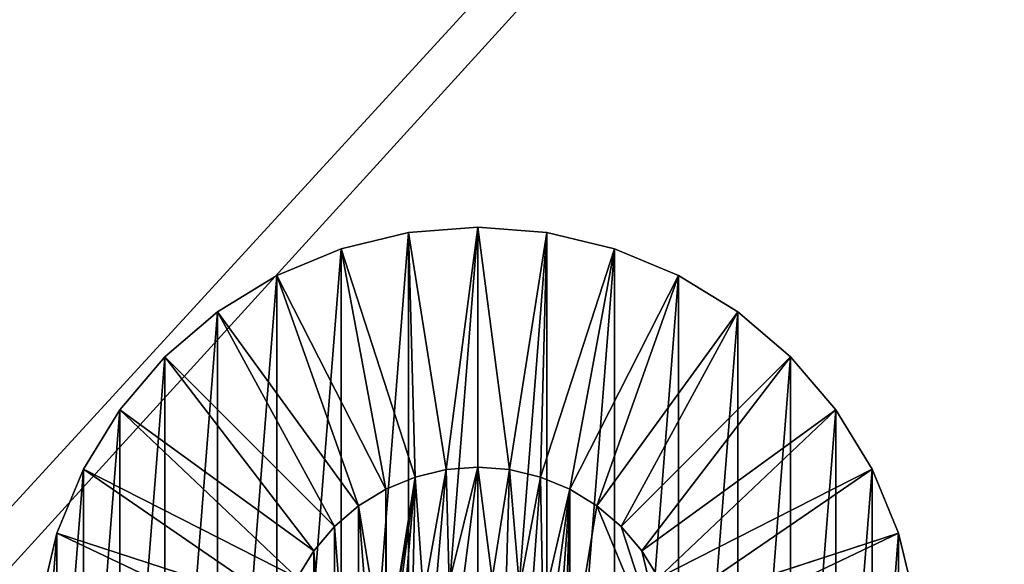
# Model space of a CAD drawing. Extents: x 0 to 1000, y 0 to 1025.
# Drawn here: x 110 to 164, y 95 to 125 of the extents above; entities that cross this region are included whole.
import ezdxf

# ---------------------------------------------------------------- set-up
doc = ezdxf.new("R2010")
doc.units = 0
doc.header["$LTSCALE"] = 25.4
doc.layers.get('0').update_dxf_attribs({"linetype": 'CONTINUOUS'})

# ---------------------------------------------------------------- blocks, each defined once
blk = doc.blocks.new('COMPONENT_579')
at = {"color": 0}
for p, q in [((-368.754, -410.295, 5), (-365, -410, 5)), ((-365, -410), (-368.754, -410.295)), ((-368.754, -410.295, 5), (-365, -410, 5)), ((-365, -410), (-368.754, -410.295)), ((-365, -410, 5), (-365, -410)), ((-361.246, -410.295), (-365, -410)), ((-365, -410, 5), (-365, -410)), ((-365, -410, 5), (-361.246, -410.295, 5)), ((-365, -423, 11), (-365, -410, 5)), ((-365, -410, 5), (-361.246, -410.295, 5)), ((-365, -423, 11), (-365, -410, 5)), ((-361.246, -410.295), (-365, -410)), ((-368.754, -410.295), (-372.416, -411.175)), ((-372.416, -411.175, 5), (-368.754, -410.295, 5)), ((-372.416, -411.175, 5), (-368.754, -410.295, 5)), ((-368.754, -410.295), (-372.416, -411.175)), ((-368.754, -410.295, 5), (-368.754, -410.295)), ((-368.754, -410.295, 5), (-368.754, -410.295)), ((-366.721, -423.135, 11), (-368.754, -410.295, 5)), ((-366.721, -423.135, 11), (-368.754, -410.295, 5)), ((-363.279, -423.135, 11), (-361.246, -410.295, 5)), ((-363.279, -423.135, 11), (-361.246, -410.295, 5)), ((-361.246, -410.295, 5), (-361.246, -410.295)), ((-361.246, -410.295, 5), (-357.584, -411.175, 5)), ((-357.584, -411.175), (-361.246, -410.295)), ((-361.246, -410.295, 5), (-361.246, -410.295)), ((-361.246, -410.295, 5), (-357.584, -411.175, 5)), ((-357.584, -411.175), (-361.246, -410.295)), ((-372.416, -411.175), (-375.896, -412.616)), ((-375.896, -412.616, 5), (-372.416, -411.175, 5)), ((-375.896, -412.616, 5), (-372.416, -411.175, 5)), ((-372.416, -411.175), (-375.896, -412.616)), ((-372.416, -411.175, 5), (-372.416, -411.175)), ((-372.416, -411.175, 5), (-372.416, -411.175)), ((-368.399, -423.538, 11), (-372.416, -411.175, 5)), ((-368.399, -423.538, 11), (-372.416, -411.175, 5)), ((-361.601, -423.538, 11), (-357.584, -411.175, 5)), ((-361.601, -423.538, 11), (-357.584, -411.175, 5)), ((-357.584, -411.175, 5), (-357.584, -411.175)), ((-354.104, -412.616), (-357.584, -411.175)), ((-357.584, -411.175, 5), (-357.584, -411.175)), ((-357.584, -411.175, 5), (-354.104, -412.616, 5)), ((-357.584, -411.175, 5), (-354.104, -412.616, 5)), ((-354.104, -412.616), (-357.584, -411.175)), ((-379.107, -414.584, 5), (-375.896, -412.616, 5)), ((-375.896, -412.616), (-379.107, -414.584)), ((-379.107, -414.584, 5), (-375.896, -412.616, 5)), ((-375.896, -412.616), (-379.107, -414.584)), ((-375.896, -412.616, 5), (-375.896, -412.616)), ((-375.896, -412.616, 5), (-375.896, -412.616)), ((-369.994, -424.199, 11), (-375.896, -412.616, 5)), ((-369.994, -424.199, 11), (-375.896, -412.616, 5)), ((-360.006, -424.199, 11), (-354.104, -412.616, 5)), ((-360.006, -424.199, 11), (-354.104, -412.616, 5)), ((-354.104, -412.616, 5), (-354.104, -412.616)), ((-350.893, -414.584), (-354.104, -412.616)), ((-354.104, -412.616, 5), (-354.104, -412.616)), ((-354.104, -412.616, 5), (-350.893, -414.584, 5)), ((-354.104, -412.616, 5), (-350.893, -414.584, 5)), ((-350.893, -414.584), (-354.104, -412.616)), ((-379.107, -414.584), (-381.971, -417.029)), ((-381.971, -417.029, 5), (-379.107, -414.584, 5)), ((-381.971, -417.029, 5), (-379.107, -414.584, 5)), ((-379.107, -414.584), (-381.971, -417.029)), ((-379.107, -414.584, 5), (-379.107, -414.584)), ((-379.107, -414.584, 5), (-379.107, -414.584)), ((-371.466, -425.101, 11), (-379.107, -414.584, 5)), ((-371.466, -425.101, 11), (-379.107, -414.584, 5)), ((-358.534, -425.101, 11), (-350.893, -414.584, 5)), ((-358.534, -425.101, 11), (-350.893, -414.584, 5)), ((-350.893, -414.584, 5), (-350.893, -414.584)), ((-350.893, -414.584, 5), (-348.029, -417.029, 5)), ((-348.029, -417.029), (-350.893, -414.584)), ((-350.893, -414.584, 5), (-350.893, -414.584)), ((-350.893, -414.584, 5), (-348.029, -417.029, 5)), ((-348.029, -417.029), (-350.893, -414.584)), ((-384.416, -419.893, 5), (-381.971, -417.029, 5)), ((-381.971, -417.029), (-384.416, -419.893)), ((-384.416, -419.893, 5), (-381.971, -417.029, 5)), ((-381.971, -417.029), (-384.416, -419.893)), ((-381.971, -417.029, 5), (-381.971, -417.029)), ((-381.971, -417.029, 5), (-381.971, -417.029)), ((-372.778, -426.222, 11), (-381.971, -417.029, 5)), ((-372.778, -426.222, 11), (-381.971, -417.029, 5)), ((-357.222, -426.222, 11), (-348.029, -417.029, 5)), ((-357.222, -426.222, 11), (-348.029, -417.029, 5)), ((-348.029, -417.029, 5), (-348.029, -417.029)), ((-345.584, -419.893), (-348.029, -417.029)), ((-348.029, -417.029, 5), (-348.029, -417.029)), ((-348.029, -417.029, 5), (-345.584, -419.893, 5)), ((-348.029, -417.029, 5), (-345.584, -419.893, 5)), ((-345.584, -419.893), (-348.029, -417.029)), ((-384.416, -419.893), (-386.384, -423.104)), ((-386.384, -423.104, 5), (-384.416, -419.893, 5)), ((-386.384, -423.104, 5), (-384.416, -419.893, 5)), ((-384.416, -419.893), (-386.384, -423.104)), ((-384.416, -419.893, 5), (-384.416, -419.893)), ((-384.416, -419.893, 5), (-384.416, -419.893)), ((-373.899, -427.534, 11), (-384.416, -419.893, 5)), ((-373.899, -427.534, 11), (-384.416, -419.893, 5)), ((-356.101, -427.534, 11), (-345.584, -419.893, 5)), ((-356.101, -427.534, 11), (-345.584, -419.893, 5)), ((-345.584, -419.893, 5), (-345.584, -419.893)), ((-345.584, -419.893, 5), (-343.616, -423.104, 5)), ((-343.616, -423.104), (-345.584, -419.893)), ((-345.584, -419.893, 5), (-345.584, -419.893)), ((-345.584, -419.893, 5), (-343.616, -423.104, 5)), ((-343.616, -423.104), (-345.584, -419.893)), ((-386.384, -423.104), (-387.825, -426.584)), ((-387.825, -426.584, 5), (-386.384, -423.104, 5)), ((-387.825, -426.584, 5), (-386.384, -423.104, 5)), ((-386.384, -423.104), (-387.825, -426.584)), ((-386.384, -423.104, 5), (-386.384, -423.104)), ((-386.384, -423.104, 5), (-386.384, -423.104)), ((-374.801, -429.006, 11), (-386.384, -423.104, 5)), ((-374.801, -429.006, 11), (-386.384, -423.104, 5)), ((-368.399, -423.538, 11), (-366.721, -423.135, 11)), ((-368.399, -423.538, 11), (-366.721, -423.135, 11)), ((-366.721, -423.135, 11), (-365, -423, 11)), ((-366.721, -423.135, 11), (-365, -423, 11)), ((-365, -423, 11), (-363.279, -423.135, 11)), ((-365, -423, 11), (-363.279, -423.135, 11)), ((-363.279, -423.135, 11), (-361.601, -423.538, 11)), ((-363.279, -423.135, 11), (-361.601, -423.538, 11)), ((-355.199, -429.006, 11), (-343.616, -423.104, 5)), ((-355.199, -429.006, 11), (-343.616, -423.104, 5)), ((-343.616, -423.104, 5), (-343.616, -423.104)), ((-342.175, -426.584), (-343.616, -423.104)), ((-343.616, -423.104, 5), (-343.616, -423.104)), ((-343.616, -423.104, 5), (-342.175, -426.584, 5)), ((-343.616, -423.104, 5), (-342.175, -426.584, 5)), ((-342.175, -426.584), (-343.616, -423.104)), ((-369.994, -424.199, 11), (-368.399, -423.538, 11)), ((-369.994, -424.199, 11), (-368.399, -423.538, 11)), ((-361.601, -423.538, 11), (-360.006, -424.199, 11)), ((-361.601, -423.538, 11), (-360.006, -424.199, 11)), ((-371.466, -425.101, 11), (-369.994, -424.199, 11)), ((-371.466, -425.101, 11), (-369.994, -424.199, 11)), ((-360.006, -424.199, 11), (-358.534, -425.101, 11)), ((-360.006, -424.199, 11), (-358.534, -425.101, 11)), ((-372.778, -426.222, 11), (-371.466, -425.101, 11)), ((-372.778, -426.222, 11), (-371.466, -425.101, 11)), ((-358.534, -425.101, 11), (-357.222, -426.222, 11)), ((-358.534, -425.101, 11), (-357.222, -426.222, 11)), ((-388.705, -430.246, 5), (-387.825, -426.584, 5)), ((-387.825, -426.584), (-388.705, -430.246)), ((-388.705, -430.246, 5), (-387.825, -426.584, 5)), ((-387.825, -426.584), (-388.705, -430.246)), ((-387.825, -426.584, 5), (-387.825, -426.584)), ((-387.825, -426.584, 5), (-387.825, -426.584)), ((-375.462, -430.601, 11), (-387.825, -426.584, 5)), ((-375.462, -430.601, 11), (-387.825, -426.584, 5)), ((-373.899, -427.534, 11), (-372.778, -426.222, 11)), ((-373.899, -427.534, 11), (-372.778, -426.222, 11)), ((-357.222, -426.222, 11), (-356.101, -427.534, 11)), ((-357.222, -426.222, 11), (-356.101, -427.534, 11)), ((-354.538, -430.601, 11), (-342.175, -426.584, 5)), ((-354.538, -430.601, 11), (-342.175, -426.584, 5)), ((-342.175, -426.584, 5), (-342.175, -426.584)), ((-341.295, -430.246), (-342.175, -426.584)), ((-342.175, -426.584, 5), (-342.175, -426.584)), ((-342.175, -426.584, 5), (-341.295, -430.246, 5)), ((-342.175, -426.584, 5), (-341.295, -430.246, 5)), ((-341.295, -430.246), (-342.175, -426.584)), ((-374.801, -429.006, 11), (-373.899, -427.534, 11)), ((-374.801, -429.006, 11), (-373.899, -427.534, 11)), ((-356.101, -427.534, 11), (-355.199, -429.006, 11)), ((-356.101, -427.534, 11), (-355.199, -429.006, 11))]:
    blk.add_line(p, q, dxfattribs=at)
at = {"color": 7}
mesh = blk.add_polyface(dxfattribs=at)
corners = [(-388.705, -430.246), (-388.705, -437.754), (-389, -434), (-387.825, -426.584), (-387.825, -441.416), (-386.384, -423.104), (-386.384, -444.896), (-384.416, -419.893), (-384.416, -448.107), (-381.971, -417.029), (-381.971, -450.971), (-379.107, -414.584), (-379.107, -453.416), (-375.896, -412.616), (-375.896, -455.384), (-372.416, -411.175), (-372.416, -456.825), (-368.754, -410.295), (-368.754, -457.705), (-365, -410), (-365, -458), (-361.246, -410.295), (-361.246, -457.705), (-357.584, -411.175), (-357.584, -456.825), (-354.104, -412.616), (-354.104, -455.384), (-350.893, -414.584), (-350.893, -453.416), (-348.029, -417.029), (-348.029, -450.971), (-345.584, -419.893), (-345.584, -448.107), (-343.616, -423.104), (-343.616, -444.896), (-342.175, -426.584), (-342.175, -441.416), (-341.295, -430.246), (-341.295, -437.754), (-341, -434)]
mesh.append_faces([[corners[k] for k in face] for face in [(0, 1, 2), (38, 37, 39)]], dxfattribs={"vtx0": -1, "color": 7})
mesh.append_faces([[corners[k] for k in face] for face in [(1, 3, 4), (4, 5, 6), (6, 7, 8), (8, 9, 10), (10, 11, 12), (12, 13, 14), (14, 15, 16), (16, 17, 18), (18, 19, 20), (20, 21, 22), (22, 23, 24), (24, 25, 26), (26, 27, 28), (28, 29, 30), (30, 31, 32), (32, 33, 34), (34, 35, 36), (36, 37, 38)]], dxfattribs={"vtx0": -1, "vtx1": -1, "color": 7})
mesh.append_faces([[corners[k] for k in face] for face in [(1, 0, 3), (4, 3, 5), (6, 5, 7), (8, 7, 9), (10, 9, 11), (12, 11, 13), (14, 13, 15), (16, 15, 17), (18, 17, 19), (20, 19, 21), (22, 21, 23), (24, 23, 25), (26, 25, 27), (28, 27, 29), (30, 29, 31), (32, 31, 33), (34, 33, 35), (36, 35, 37)]], dxfattribs={"vtx0": -1, "vtx2": -1, "color": 7})
mesh = blk.add_polyface(dxfattribs=at)
corners = [(-368.754, -410.295, 5), (-365, -410), (-368.754, -410.295), (-365, -410, 5)]
mesh.append_faces([[corners[k] for k in face] for face in [(0, 1, 2), (1, 0, 3)]], dxfattribs={"vtx0": -1, "color": 7})
mesh = blk.add_polyface(dxfattribs=at)
corners = [(-366.721, -423.135, 11), (-365, -410, 5), (-368.754, -410.295, 5), (-365, -423, 11)]
mesh.append_faces([[corners[k] for k in face] for face in [(0, 1, 2), (1, 0, 3)]], dxfattribs={"vtx0": -1, "color": 7})
mesh = blk.add_polyface(dxfattribs=at)
corners = [(-365, -410, 5), (-361.246, -410.295), (-365, -410), (-361.246, -410.295, 5)]
mesh.append_faces([[corners[k] for k in face] for face in [(0, 1, 2), (1, 0, 3)]], dxfattribs={"vtx0": -1, "color": 7})
mesh = blk.add_polyface(dxfattribs=at)
corners = [(-363.279, -423.135, 11), (-365, -410, 5), (-365, -423, 11), (-361.246, -410.295, 5)]
mesh.append_faces([[corners[k] for k in face] for face in [(0, 1, 2), (1, 0, 3)]], dxfattribs={"vtx0": -1, "color": 7})
mesh = blk.add_polyface(dxfattribs=at)
corners = [(-372.416, -411.175, 5), (-368.754, -410.295), (-372.416, -411.175), (-368.754, -410.295, 5)]
mesh.append_faces([[corners[k] for k in face] for face in [(0, 1, 2), (1, 0, 3)]], dxfattribs={"vtx0": -1, "color": 7})
mesh = blk.add_polyface(dxfattribs=at)
corners = [(-368.399, -423.538, 11), (-368.754, -410.295, 5), (-372.416, -411.175, 5), (-366.721, -423.135, 11)]
mesh.append_faces([[corners[k] for k in face] for face in [(0, 1, 2), (1, 0, 3)]], dxfattribs={"vtx0": -1, "color": 7})
mesh = blk.add_polyface(dxfattribs=at)
corners = [(-361.601, -423.538, 11), (-361.246, -410.295, 5), (-363.279, -423.135, 11), (-357.584, -411.175, 5)]
mesh.append_faces([[corners[k] for k in face] for face in [(0, 1, 2), (1, 0, 3)]], dxfattribs={"vtx0": -1, "color": 7})
mesh = blk.add_polyface(dxfattribs=at)
corners = [(-361.246, -410.295, 5), (-357.584, -411.175), (-361.246, -410.295), (-357.584, -411.175, 5)]
mesh.append_faces([[corners[k] for k in face] for face in [(0, 1, 2), (1, 0, 3)]], dxfattribs={"vtx0": -1, "color": 7})
mesh = blk.add_polyface(dxfattribs=at)
corners = [(-375.896, -412.616, 5), (-372.416, -411.175), (-375.896, -412.616), (-372.416, -411.175, 5)]
mesh.append_faces([[corners[k] for k in face] for face in [(0, 1, 2), (1, 0, 3)]], dxfattribs={"vtx0": -1, "color": 7})
mesh = blk.add_polyface(dxfattribs=at)
corners = [(-369.994, -424.199, 11), (-372.416, -411.175, 5), (-375.896, -412.616, 5), (-368.399, -423.538, 11)]
mesh.append_faces([[corners[k] for k in face] for face in [(0, 1, 2), (1, 0, 3)]], dxfattribs={"vtx0": -1, "color": 7})
mesh = blk.add_polyface(dxfattribs=at)
corners = [(-360.006, -424.199, 11), (-357.584, -411.175, 5), (-361.601, -423.538, 11), (-354.104, -412.616, 5)]
mesh.append_faces([[corners[k] for k in face] for face in [(0, 1, 2), (1, 0, 3)]], dxfattribs={"vtx0": -1, "color": 7})
mesh = blk.add_polyface(dxfattribs=at)
corners = [(-357.584, -411.175, 5), (-354.104, -412.616), (-357.584, -411.175), (-354.104, -412.616, 5)]
mesh.append_faces([[corners[k] for k in face] for face in [(0, 1, 2), (1, 0, 3)]], dxfattribs={"vtx0": -1, "color": 7})
mesh = blk.add_polyface(dxfattribs=at)
corners = [(-379.107, -414.584, 5), (-375.896, -412.616), (-379.107, -414.584), (-375.896, -412.616, 5)]
mesh.append_faces([[corners[k] for k in face] for face in [(0, 1, 2), (1, 0, 3)]], dxfattribs={"vtx0": -1, "color": 7})
mesh = blk.add_polyface(dxfattribs=at)
corners = [(-371.466, -425.101, 11), (-375.896, -412.616, 5), (-379.107, -414.584, 5), (-369.994, -424.199, 11)]
mesh.append_faces([[corners[k] for k in face] for face in [(0, 1, 2), (1, 0, 3)]], dxfattribs={"vtx0": -1, "color": 7})
mesh = blk.add_polyface(dxfattribs=at)
corners = [(-358.534, -425.101, 11), (-354.104, -412.616, 5), (-360.006, -424.199, 11), (-350.893, -414.584, 5)]
mesh.append_faces([[corners[k] for k in face] for face in [(0, 1, 2), (1, 0, 3)]], dxfattribs={"vtx0": -1, "color": 7})
mesh = blk.add_polyface(dxfattribs=at)
corners = [(-354.104, -412.616, 5), (-350.893, -414.584), (-354.104, -412.616), (-350.893, -414.584, 5)]
mesh.append_faces([[corners[k] for k in face] for face in [(0, 1, 2), (1, 0, 3)]], dxfattribs={"vtx0": -1, "color": 7})
mesh = blk.add_polyface(dxfattribs=at)
corners = [(-381.971, -417.029, 5), (-379.107, -414.584), (-381.971, -417.029), (-379.107, -414.584, 5)]
mesh.append_faces([[corners[k] for k in face] for face in [(0, 1, 2), (1, 0, 3)]], dxfattribs={"vtx0": -1, "color": 7})
mesh = blk.add_polyface(dxfattribs=at)
corners = [(-372.778, -426.222, 11), (-379.107, -414.584, 5), (-381.971, -417.029, 5), (-371.466, -425.101, 11)]
mesh.append_faces([[corners[k] for k in face] for face in [(0, 1, 2), (1, 0, 3)]], dxfattribs={"vtx0": -1, "color": 7})
mesh = blk.add_polyface(dxfattribs=at)
corners = [(-357.222, -426.222, 11), (-350.893, -414.584, 5), (-358.534, -425.101, 11), (-348.029, -417.029, 5)]
mesh.append_faces([[corners[k] for k in face] for face in [(0, 1, 2), (1, 0, 3)]], dxfattribs={"vtx0": -1, "color": 7})
mesh = blk.add_polyface(dxfattribs=at)
corners = [(-350.893, -414.584, 5), (-348.029, -417.029), (-350.893, -414.584), (-348.029, -417.029, 5)]
mesh.append_faces([[corners[k] for k in face] for face in [(0, 1, 2), (1, 0, 3)]], dxfattribs={"vtx0": -1, "color": 7})
mesh = blk.add_polyface(dxfattribs=at)
corners = [(-381.971, -417.029, 5), (-384.416, -419.893), (-384.416, -419.893, 5), (-381.971, -417.029)]
mesh.append_faces([[corners[k] for k in face] for face in [(0, 1, 2), (1, 0, 3)]], dxfattribs={"vtx0": -1, "color": 7})
mesh = blk.add_polyface(dxfattribs=at)
corners = [(-373.899, -427.534, 11), (-381.971, -417.029, 5), (-384.416, -419.893, 5), (-372.778, -426.222, 11)]
mesh.append_faces([[corners[k] for k in face] for face in [(0, 1, 2), (1, 0, 3)]], dxfattribs={"vtx0": -1, "color": 7})
mesh = blk.add_polyface(dxfattribs=at)
corners = [(-356.101, -427.534, 11), (-348.029, -417.029, 5), (-357.222, -426.222, 11), (-345.584, -419.893, 5)]
mesh.append_faces([[corners[k] for k in face] for face in [(0, 1, 2), (1, 0, 3)]], dxfattribs={"vtx0": -1, "color": 7})
mesh = blk.add_polyface(dxfattribs=at)
corners = [(-348.029, -417.029), (-345.584, -419.893, 5), (-345.584, -419.893), (-348.029, -417.029, 5)]
mesh.append_faces([[corners[k] for k in face] for face in [(0, 1, 2), (1, 0, 3)]], dxfattribs={"vtx0": -1, "color": 7})
mesh = blk.add_polyface(dxfattribs=at)
corners = [(-384.416, -419.893, 5), (-386.384, -423.104), (-386.384, -423.104, 5), (-384.416, -419.893)]
mesh.append_faces([[corners[k] for k in face] for face in [(0, 1, 2), (1, 0, 3)]], dxfattribs={"vtx0": -1, "color": 7})
mesh = blk.add_polyface(dxfattribs=at)
corners = [(-374.801, -429.006, 11), (-384.416, -419.893, 5), (-386.384, -423.104, 5), (-373.899, -427.534, 11)]
mesh.append_faces([[corners[k] for k in face] for face in [(0, 1, 2), (1, 0, 3)]], dxfattribs={"vtx0": -1, "color": 7})
mesh = blk.add_polyface(dxfattribs=at)
corners = [(-355.199, -429.006, 11), (-345.584, -419.893, 5), (-356.101, -427.534, 11), (-343.616, -423.104, 5)]
mesh.append_faces([[corners[k] for k in face] for face in [(0, 1, 2), (1, 0, 3)]], dxfattribs={"vtx0": -1, "color": 7})
mesh = blk.add_polyface(dxfattribs=at)
corners = [(-345.584, -419.893), (-343.616, -423.104, 5), (-343.616, -423.104), (-345.584, -419.893, 5)]
mesh.append_faces([[corners[k] for k in face] for face in [(0, 1, 2), (1, 0, 3)]], dxfattribs={"vtx0": -1, "color": 7})
mesh = blk.add_polyface(dxfattribs=at)
corners = [(-386.384, -423.104, 5), (-387.825, -426.584), (-387.825, -426.584, 5), (-386.384, -423.104)]
mesh.append_faces([[corners[k] for k in face] for face in [(0, 1, 2), (1, 0, 3)]], dxfattribs={"vtx0": -1, "color": 7})
mesh = blk.add_polyface(dxfattribs=at)
corners = [(-375.462, -430.601, 11), (-386.384, -423.104, 5), (-387.825, -426.584, 5), (-374.801, -429.006, 11)]
mesh.append_faces([[corners[k] for k in face] for face in [(0, 1, 2), (1, 0, 3)]], dxfattribs={"vtx0": -1, "color": 7})
mesh = blk.add_polyface(dxfattribs=at)
corners = [(-375.865, -435.721, 11), (-375.865, -432.279, 11), (-376, -434, 11), (-375.462, -437.399, 11), (-375.462, -430.601, 11), (-374.801, -438.994, 11), (-374.801, -429.006, 11), (-373.899, -440.466, 11), (-373.899, -427.534, 11), (-372.778, -441.778, 11), (-372.778, -426.222, 11), (-371.466, -442.899, 11), (-371.466, -425.101, 11), (-369.994, -443.801, 11), (-370, -434, 11), (-369.938, -434.782, 11), (-368.399, -444.462, 11), (-369.755, -435.545, 11), (-369.455, -436.27, 11), (-369.045, -436.939, 11), (-368.536, -437.536, 11), (-367.939, -438.045, 11), (-366.721, -444.865, 11), (-367.27, -438.455, 11), (-366.545, -438.755, 11), (-365, -445, 11), (-365.782, -438.938, 11), (-365, -439, 11), (-363.279, -444.865, 11), (-364.218, -438.938, 11), (-363.455, -438.755, 11), (-362.73, -438.455, 11), (-361.601, -444.462, 11), (-362.061, -438.045, 11), (-361.464, -437.536, 11), (-360.006, -443.801, 11), (-360.955, -436.939, 11), (-360.545, -436.27, 11), (-354.538, -437.399, 11), (-358.534, -442.899, 11), (-357.222, -441.778, 11), (-356.101, -440.466, 11), (-355.199, -438.994, 11), (-354.135, -435.721, 11), (-360.062, -434.782, 11), (-360.245, -435.545, 11), (-360, -434, 11), (-358.534, -425.101, 11), (-357.222, -426.222, 11), (-356.101, -427.534, 11), (-355.199, -429.006, 11), (-354.538, -430.601, 11), (-354.135, -432.279, 11), (-354, -434, 11), (-369.994, -424.199, 11), (-369.938, -433.218, 11), (-368.399, -423.538, 11), (-369.755, -432.455, 11), (-369.455, -431.73, 11), (-369.045, -431.061, 11), (-368.536, -430.464, 11), (-367.939, -429.955, 11), (-366.721, -423.135, 11), (-367.27, -429.545, 11), (-366.545, -429.245, 11), (-365, -423, 11), (-365.782, -429.062, 11), (-365, -429, 11), (-364.218, -429.062, 11), (-363.279, -423.135, 11), (-363.455, -429.245, 11), (-362.73, -429.545, 11), (-361.601, -423.538, 11), (-362.061, -429.955, 11), (-361.464, -430.464, 11), (-360.006, -424.199, 11), (-360.955, -431.061, 11), (-360.545, -431.73, 11), (-360.245, -432.455, 11), (-360.062, -433.218, 11)]
mesh.append_faces([[corners[k] for k in face] for face in [(0, 1, 2), (38, 41, 42), (43, 44, 45), (52, 43, 53)]], dxfattribs={"vtx0": -1, "color": 7})
mesh.append_faces([[corners[k] for k in face] for face in [(1, 3, 4), (4, 5, 6), (6, 7, 8), (8, 9, 10), (10, 11, 12), (14, 13, 15), (15, 16, 17), (17, 16, 18), (18, 16, 19), (19, 16, 20), (20, 16, 21), (21, 22, 23), (23, 22, 24), (24, 25, 26), (26, 25, 27), (27, 28, 29), (29, 28, 30), (30, 28, 31), (31, 32, 33), (33, 32, 34), (34, 35, 36), (36, 35, 37), (37, 35, 38), (44, 43, 46), (47, 43, 48), (48, 43, 49), (49, 43, 50), (50, 43, 51), (51, 43, 52), (54, 55, 56), (56, 61, 62), (62, 64, 65), (65, 68, 69), (69, 71, 72), (72, 74, 75), (75, 46, 47)]], dxfattribs={"vtx0": -1, "vtx1": -1, "color": 7})
mesh.append_faces([[corners[k] for k in face] for face in [(12, 13, 14), (46, 43, 47)]], dxfattribs={"vtx0": -1, "vtx1": -1, "vtx2": -1, "color": 7})
mesh.append_faces([[corners[k] for k in face] for face in [(1, 0, 3), (4, 3, 5), (6, 5, 7), (8, 7, 9), (10, 9, 11), (12, 11, 13), (15, 13, 16), (21, 16, 22), (24, 22, 25), (27, 25, 28), (31, 28, 32), (34, 32, 35), (38, 35, 39), (38, 39, 40), (38, 40, 41), (14, 54, 12), (54, 14, 55), (56, 55, 57), (56, 57, 58), (56, 58, 59), (56, 59, 60), (56, 60, 61), (62, 61, 63), (62, 63, 64), (65, 64, 66), (65, 66, 67), (65, 67, 68), (69, 68, 70), (69, 70, 71), (72, 71, 73), (72, 73, 74), (75, 74, 76), (75, 76, 77), (75, 77, 78), (75, 78, 79), (75, 79, 46)]], dxfattribs={"vtx0": -1, "vtx2": -1, "color": 7})
mesh = blk.add_polyface(dxfattribs=at)
corners = [(-354.538, -430.601, 11), (-343.616, -423.104, 5), (-355.199, -429.006, 11), (-342.175, -426.584, 5)]
mesh.append_faces([[corners[k] for k in face] for face in [(0, 1, 2), (1, 0, 3)]], dxfattribs={"vtx0": -1, "color": 7})
mesh = blk.add_polyface(dxfattribs=at)
corners = [(-343.616, -423.104), (-342.175, -426.584, 5), (-342.175, -426.584), (-343.616, -423.104, 5)]
mesh.append_faces([[corners[k] for k in face] for face in [(0, 1, 2), (1, 0, 3)]], dxfattribs={"vtx0": -1, "color": 7})
mesh = blk.add_polyface(dxfattribs=at)
corners = [(-387.825, -426.584, 5), (-388.705, -430.246), (-388.705, -430.246, 5), (-387.825, -426.584)]
mesh.append_faces([[corners[k] for k in face] for face in [(0, 1, 2), (1, 0, 3)]], dxfattribs={"vtx0": -1, "color": 7})
mesh = blk.add_polyface(dxfattribs=at)
corners = [(-375.865, -432.279, 11), (-387.825, -426.584, 5), (-388.705, -430.246, 5), (-375.462, -430.601, 11)]
mesh.append_faces([[corners[k] for k in face] for face in [(0, 1, 2), (1, 0, 3)]], dxfattribs={"vtx0": -1, "color": 7})
mesh = blk.add_polyface(dxfattribs=at)
corners = [(-354.135, -432.279, 11), (-342.175, -426.584, 5), (-354.538, -430.601, 11), (-341.295, -430.246, 5)]
mesh.append_faces([[corners[k] for k in face] for face in [(0, 1, 2), (1, 0, 3)]], dxfattribs={"vtx0": -1, "color": 7})
mesh = blk.add_polyface(dxfattribs=at)
corners = [(-342.175, -426.584), (-341.295, -430.246, 5), (-341.295, -430.246), (-342.175, -426.584, 5)]
mesh.append_faces([[corners[k] for k in face] for face in [(0, 1, 2), (1, 0, 3)]], dxfattribs={"vtx0": -1, "color": 7})
blk = doc.blocks.new('COMPONENT_586')
at = {"color": 7}
mesh = blk.add_polyface(dxfattribs=at)
corners = [(440, 500, 2187), (410, 450, 2187), (-410, 450, 2187), (410, -450, 2187), (440, -500, 2187), (-410, -450, 2187), (-440, -500, 2187), (-440, 500, 2187)]
mesh.append_faces([[corners[k] for k in face] for face in [(0, 1, 2), (5, 6, 7)]], dxfattribs={"vtx0": -1, "color": 7})
mesh.append_faces([[corners[k] for k in face] for face in [(1, 0, 3), (6, 5, 4)]], dxfattribs={"vtx0": -1, "vtx1": -1, "color": 7})
mesh.append_faces([[corners[k] for k in face] for face in [(3, 0, 4), (4, 5, 3)]], dxfattribs={"vtx0": -1, "vtx2": -1, "color": 7})
mesh = blk.add_polyface(dxfattribs=at)
corners = [(440, 500, 2187), (-410, 450, 2187), (-440, 500, 2187), (-410, -450, 2187)]
mesh.append_faces([[corners[k] for k in face] for face in [(0, 1, 2), (3, 2, 1)]], dxfattribs={"vtx1": -1, "color": 7})
mesh = blk.add_polyface(dxfattribs=at)
corners = [(-494.803, -482.503, 2282), (-495, 480, 2282), (-495, -480, 2282), (-494.803, 482.503, 2282), (-494.217, -484.944, 2282), (-494.217, 484.944, 2282), (-493.256, -487.264, 2282), (-493.256, 487.264, 2282), (-491.944, -489.405, 2282), (-491.944, 489.405, 2282), (-490.314, -491.314, 2282), (-490.314, 491.314, 2282), (-488.405, -492.944, 2282), (-488.405, 492.944, 2282), (-486.264, -494.256, 2282), (-486.264, 494.256, 2282), (-483.944, -495.217, 2282), (-483.944, 495.217, 2282), (-481.503, -495.803, 2282), (-481.503, 495.803, 2282), (-479, -496, 2282), (-479, 496, 2282), (479, -496, 2282), (479, 496, 2282), (481.503, 495.803, 2282), (481.503, -495.803, 2282), (483.944, -495.217, 2282), (483.944, 495.217, 2282), (486.264, -494.256, 2282), (486.264, 494.256, 2282), (488.405, -492.944, 2282), (488.405, 492.944, 2282), (490.314, -491.314, 2282), (490.314, 491.314, 2282), (491.944, -489.405, 2282), (491.944, 489.405, 2282), (493.256, -487.264, 2282), (493.256, 487.264, 2282), (494.217, -484.944, 2282), (494.217, 484.944, 2282), (494.803, -482.503, 2282), (494.803, 482.503, 2282), (495, -480, 2282), (495, 480, 2282)]
mesh.append_faces([[corners[k] for k in face] for face in [(0, 1, 2), (41, 42, 43)]], dxfattribs={"vtx0": -1, "color": 7})
mesh.append_faces([[corners[k] for k in face] for face in [(1, 0, 3), (3, 4, 5), (5, 6, 7), (7, 8, 9), (9, 10, 11), (11, 12, 13), (13, 14, 15), (15, 16, 17), (17, 18, 19), (19, 20, 21), (21, 22, 23), (23, 22, 24), (24, 26, 27), (27, 28, 29), (29, 30, 31), (31, 32, 33), (33, 34, 35), (35, 36, 37), (37, 38, 39), (39, 40, 41)]], dxfattribs={"vtx0": -1, "vtx1": -1, "color": 7})
mesh.append_faces([[corners[k] for k in face] for face in [(3, 0, 4), (5, 4, 6), (7, 6, 8), (9, 8, 10), (11, 10, 12), (13, 12, 14), (15, 14, 16), (17, 16, 18), (19, 18, 20), (21, 20, 22), (24, 22, 25), (24, 25, 26), (27, 26, 28), (29, 28, 30), (31, 30, 32), (33, 32, 34), (35, 34, 36), (37, 36, 38), (39, 38, 40), (41, 40, 42)]], dxfattribs={"vtx0": -1, "vtx2": -1, "color": 7})
mesh = blk.add_polyface(dxfattribs=at)
corners = [(410, 450, 2232), (-410, -450, 2232), (-410, 450, 2232), (410, -450, 2232)]
mesh.append_faces([[corners[k] for k in face] for face in [(0, 1, 2), (1, 0, 3)]], dxfattribs={"vtx0": -1, "color": 7})
blk = doc.blocks.new('COMPONENT_591')
at = {"color": 7}
mesh = blk.add_polyface(dxfattribs=at)
corners = [(420, -457.5, 93), (-420, 457.5, 93), (-420, -457.5, 93), (420, 457.5, 93)]
mesh.append_faces([[corners[k] for k in face] for face in [(0, 1, 2), (1, 0, 3)]], dxfattribs={"vtx0": -1, "color": 7})
mesh = blk.add_polyface(dxfattribs=at)
corners = [(420, 457.5, 70), (-420, -457.5, 70), (-420, 457.5, 70), (420, -457.5, 70)]
mesh.append_faces([[corners[k] for k in face] for face in [(0, 1, 2), (1, 0, 3)]], dxfattribs={"vtx0": -1, "color": 7})
blk = doc.blocks.new('COMPONENT_592')
at = {"color": 7}
mesh = blk.add_polyface(dxfattribs=at)
corners = [(400, -440.729, 2215.615), (-400, 440.729, 2215.615), (-400, -440.729, 2215.615), (400, 440.729, 2215.615)]
mesh.append_faces([[corners[k] for k in face] for face in [(0, 1, 2), (1, 0, 3)]], dxfattribs={"vtx0": -1, "color": 7})
mesh = blk.add_polyface(dxfattribs=at)
corners = [(400, -389.5, 2164.385), (-400, -440.729, 2215.615), (-400, -389.5, 2164.385), (400, -440.729, 2215.615)]
mesh.append_faces([[corners[k] for k in face] for face in [(0, 1, 2), (1, 0, 3)]], dxfattribs={"vtx0": -1, "color": 7})
blk = doc.blocks.new('COMPONENT_601')
at = {"color": 7}
mesh = blk.add_polyface(dxfattribs=at)
corners = [(-440, 499, 20), (440, -499, 20), (-440, -499, 20), (440, 499, 20), (440, 459, 20)]
mesh.append_faces([[corners[k] for k in face] for face in [(0, 1, 2), (1, 3, 4)]], dxfattribs={"vtx0": -1, "color": 7})
mesh.append_faces([[corners[k] for k in face] for face in [(1, 0, 3)]], dxfattribs={"vtx0": -1, "vtx2": -1, "color": 7})
mesh = blk.add_polyface(dxfattribs=at)
corners = [(440, -499, 70), (-440, 499, 70), (-440, -499, 70), (440, 499, 70), (440, 459, 70)]
mesh.append_faces([[corners[k] for k in face] for face in [(0, 1, 2), (3, 0, 4)]], dxfattribs={"vtx0": -1, "color": 7})
mesh.append_faces([[corners[k] for k in face] for face in [(1, 0, 3)]], dxfattribs={"vtx0": -1, "vtx1": -1, "color": 7})
blk = doc.blocks.new('S_-_POD_MAX_DWG')
at = {"color": 7}
for name in ['COMPONENT_586', 'COMPONENT_601', 'COMPONENT_579', 'COMPONENT_591', 'COMPONENT_592']:
    blk.add_blockref(name, (500, 523.5), dxfattribs=at)

msp = doc.modelspace()

# ---------------------------------------------------------------- block references
at = {"color": 0}
msp.add_blockref('S_-_POD_MAX_DWG', (0, 0), dxfattribs=at)

doc.saveas('drawing.dxf')
